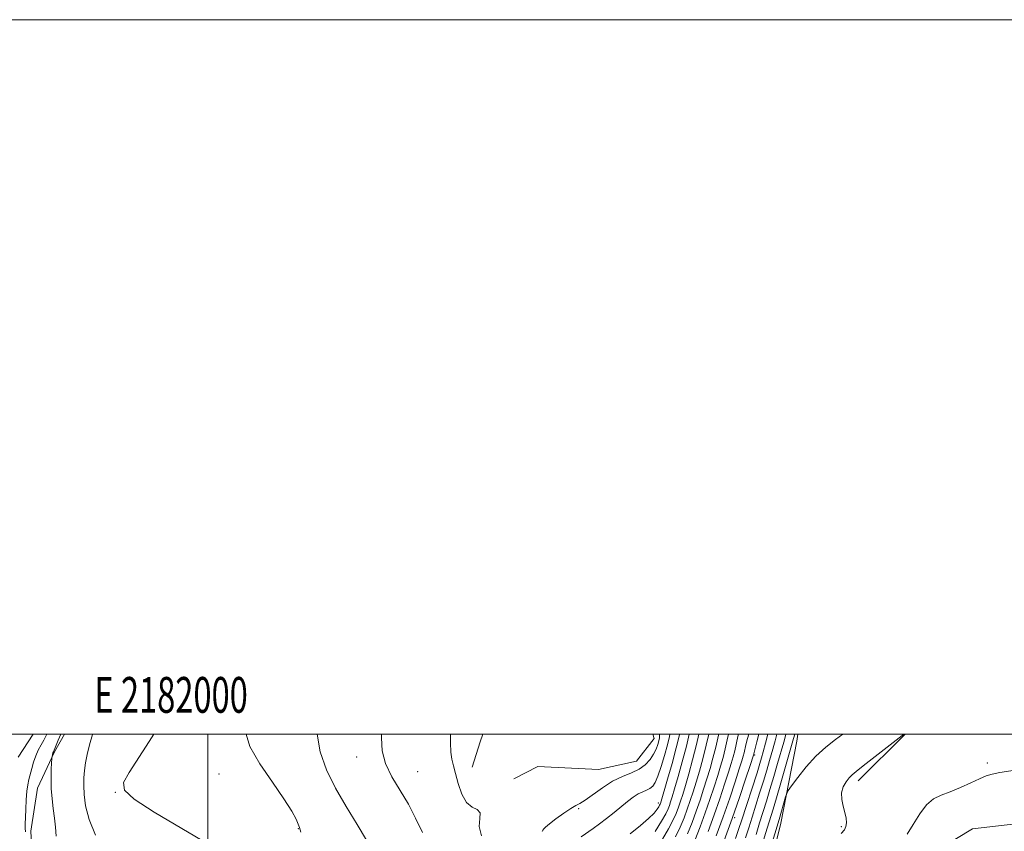
# Model space of a CAD drawing. Extents: x 2179800 to 2182700, y 339800 to 342700.
# Drawn here: x 2181947 to 2182223, y 342473 to 342700 of the extents above; entities that cross this region are included whole.
import ezdxf
from ezdxf.enums import TextEntityAlignment as Align

# ---------------------------------------------------------------- set-up
doc = ezdxf.new("R2010")
doc.units = 0
doc.header["$MEASUREMENT"] = 0
for name, color, linetype, lineweight in [('32000', 7, 'Continuous', 0), ('32001', 7, 'Continuous', 0), ('DTM HARD BREAKLINE', 7, 'Continuous', 0), ('DTM SPOT ELEVATION', 2, 'Continuous', 13), ('INDEX CONTOUR', 41, 'Continuous', 13), ('INTERMEDIATE CONTOUR', 44, 'Continuous', 0), ('STREAM - RIVER DOUBLE LINE', 5, 'Continuous', 0)]:
    doc.layers.add(name, color=color, linetype=linetype, lineweight=lineweight)
doc.styles.add('Style-WORKING', font='WORKING.shx')

msp = doc.modelspace()

# ---------------------------------------------------------------- linework, layer by layer
at = {"layer": '32000', "flags": 128}
for points in [[(2179800, 339800), (2182700, 339800), (2182700, 342700), (2179800, 342700), (2179800, 339800)], [(2180000, 340000), (2182500, 340000), (2182500, 342500), (2180000, 342500), (2180000, 340000)], [(2182000, 342500), (2182000, 340000)]]:
    msp.add_lwpolyline(points, dxfattribs=at)
at = {"layer": 'DTM HARD BREAKLINE'}
for points in [[(2181959.857, 342500, 1106.559), (2181957.01, 342495.03, 1106.14), (2181952.32, 342484.84, 1105.22), (2181950.44, 342472.85, 1104.66), (2181951.33, 342454.49, 1104.55), (2181958.22, 342437.47, 1103.6), (2181966.97, 342428.91, 1103.81), (2181976.8, 342423.52, 1103.49), (2181983.48, 342420.28, 1103.49), (2181989.78, 342414.22, 1103.46)], [(2182076.926, 342500, 1119.07), (2182076.14, 342497.81, 1119.07), (2182073.96, 342490.77, 1118.58)], [(2182124.439, 342500, 1118.901), (2182124.88, 342498.75, 1118.93), (2182119.87, 342492.44, 1118.93), (2182109.26, 342490.07, 1118.83), (2182092.32, 342490.94, 1118.79), (2182085.58, 342487.48, 1118.37)], [(2182165.09, 342500, 1148.704), (2182164.77, 342498.01, 1148.94), (2182160.31, 342475.11, 1150.64), (2182154.8, 342452.92, 1151.45), (2182151.87, 342441.65, 1151.38), (2182151.34, 342423.64, 1151.55), (2182151.88, 342406.69, 1151.02), (2182151.04, 342392.22, 1149.58), (2182149.04, 342367.53, 1144.53), (2182147.03, 342342.83, 1140.36)], [(2182181.96, 342486.9, 1152.47), (2182195.045, 342500, 1152.051)], [(2182353.01, 342466.9, 1162.36), (2182348.72, 342461.29, 1165.61), (2182333.82, 342454.37, 1165.96), (2182313.68, 342452.8, 1166.49), (2182297.45, 342454.02, 1164.83), (2182283.35, 342456.62, 1163.63), (2182267.85, 342460.3, 1162.57), (2182254.41, 342457.61, 1161.83), (2182239.2, 342454.93, 1160.24), (2182218.01, 342453.72, 1159.18), (2182212.37, 342454.48, 1158.09), (2182205.74, 342462.67, 1156.57), (2182205.44, 342468.32, 1155.44), (2182213.96, 342473.53, 1155.15), (2182228.45, 342475.16, 1155.54), (2182244.34, 342475.01, 1156.28), (2182257.77, 342476.29, 1156.57), (2182278.61, 342477.85, 1156.57), (2182302.65, 342480.8, 1156.64), (2182325.98, 342483.4, 1156.99), (2182350.36, 342484.93, 1156.21)]]:
    msp.add_polyline3d(points, dxfattribs=at)
at = {"layer": 'DTM SPOT ELEVATION'}
for p in [(2182041.58, 342493.65, 1115.49), (2182152.96, 342494.21, 1140.21), (2182218.05, 342491.93, 1153.7), (2182003.06, 342488.82, 1111.71), (2182058.64, 342489.47, 1116.81), (2181974.05, 342483.71, 1109.97), (2182126, 342480.7, 1123.52), (2182103.74, 342479.15, 1120.13), (2182147.37, 342476.64, 1140.31), (2182177.22, 342474.09, 1151.82), (2182025.3, 342473.55, 1111.94)]:
    msp.add_point(p, dxfattribs=at)
at = {"layer": 'INDEX CONTOUR'}
for points in [[(2181984.885, 342500, 1110), (2181983.534, 342497.915, 1110), (2181977.946, 342489.244, 1110), (2181976.39, 342486.438, 1110), (2181976.632, 342484.279, 1110), (2181979.382, 342481.766, 1110), (2181984.926, 342478.201, 1110), (2181998.325, 342470.268, 1110)], [(2182126.363, 342500, 1120), (2182126.381, 342499.875, 1120), (2182126.344, 342498.991, 1120), (2182126.154, 342498.134, 1120), (2182125.851, 342497.075, 1120), (2182125.387, 342495.812, 1120), (2182124.693, 342494.399, 1120), (2182123.703, 342492.905, 1120), (2182122.365, 342491.453, 1120), (2182120.629, 342490.181, 1120), (2182118.472, 342489.154, 1120), (2182115.969, 342488.135, 1120), (2182113.223, 342486.813, 1120), (2182110.371, 342485.01, 1120), (2182105.539, 342481.499, 1120), (2182104.067, 342480.592, 1120), (2182102.899, 342480.008, 1120), (2182101.509, 342479.232, 1120), (2182099.548, 342477.906, 1120), (2182097.379, 342476.314, 1120), (2182095.547, 342474.895, 1120), (2182094.451, 342473.981, 1120), (2182093.931, 342473.456, 1120), (2182093.691, 342473.096, 1120), (2182093.491, 342472.721, 1120)], [(2182140.122, 342500, 1130), (2182139.435, 342496.94, 1130), (2182138.47, 342493.093, 1130), (2182137.512, 342489.626, 1130), (2182136.601, 342486.55, 1130), (2182135.763, 342483.848, 1130), (2182134.956, 342481.384, 1130), (2182134.126, 342478.992, 1130), (2182133.212, 342476.532, 1130), (2182132.141, 342473.966, 1130), (2182130.84, 342471.284, 1130)], [(2182154.118, 342500, 1140), (2182153.595, 342497.892, 1140), (2182152.627, 342494.081, 1140), (2182151.69, 342491.188, 1140), (2182150.452, 342487.407, 1140), (2182148.731, 342482.278, 1140), (2182146.666, 342476.357, 1140), (2182144.428, 342470.235, 1140)], [(2182177.664, 342500, 1150), (2182175.567, 342498.495, 1150), (2182172.87, 342496.401, 1150), (2182170.07, 342493.844, 1150), (2182167.373, 342490.848, 1150), (2182165.034, 342487.888, 1150), (2182163.313, 342485.555, 1150), (2182162.368, 342484.226, 1150), (2182161.933, 342483.431, 1150), (2182161.634, 342482.49, 1150), (2182159.797, 342476.126, 1150), (2182155.922, 342463.115, 1150)]]:
    msp.add_polyline3d(points, dxfattribs=at)
at = {"layer": 'INTERMEDIATE CONTOUR'}
for points in [[(2181954.871, 342500, 1104), (2181954.693, 342499.65, 1104), (2181954.033, 342498.336, 1104), (2181953.291, 342496.989, 1104), (2181952.515, 342495.546, 1104), (2181951.787, 342493.957, 1104), (2181951.173, 342492.202, 1104), (2181950.669, 342490.411, 1104), (2181949.885, 342487.304, 1104), (2181949.582, 342485.828, 1104), (2181949.339, 342483.995, 1104), (2181949.154, 342481.608, 1104), (2181949.021, 342479.007, 1104), (2181948.931, 342476.658, 1104), (2181948.879, 342474.912, 1104), (2181948.876, 342473.647, 1104), (2181948.941, 342472.624, 1104)], [(2181958.795, 342500, 1106), (2181958.067, 342498.283, 1106), (2181956.723, 342495.057, 1106), (2181956.624, 342494.775, 1106), (2181956.356, 342493.729, 1106), (2181956.312, 342493.499, 1106), (2181956.278, 342493.053, 1106), (2181956.228, 342492.009, 1106), (2181956.15, 342490.105, 1106), (2181956.102, 342487.568, 1106), (2181956.158, 342484.745, 1106), (2181956.369, 342481.925, 1106), (2181956.678, 342479.181, 1106), (2181957.004, 342476.524, 1106), (2181957.283, 342473.965, 1106), (2181957.516, 342471.477, 1106)], [(2181967.72, 342500, 1108), (2181967.695, 342499.929, 1108), (2181966.803, 342497.01, 1108), (2181966.151, 342494.348, 1108), (2181965.712, 342491.962, 1108), (2181965.429, 342489.806, 1108), (2181965.257, 342487.79, 1108), (2181965.222, 342485.662, 1108), (2181965.364, 342483.127, 1108), (2181965.768, 342479.951, 1108), (2181966.704, 342476.135, 1108), (2181968.486, 342471.742, 1108)], [(2182010.7, 342500, 1112), (2182011.753, 342496.576, 1112), (2182014.496, 342491.695, 1112), (2182018.016, 342486.516, 1112), (2182021.263, 342481.888, 1112), (2182023.423, 342478.475, 1112), (2182024.627, 342476.2, 1112), (2182025.242, 342474.793, 1112), (2182025.606, 342473.868, 1112), (2182025.945, 342472.562, 1112)], [(2182030.532, 342500, 1114), (2182031.391, 342495.063, 1114), (2182033.162, 342489.981, 1114), (2182035.662, 342484.907, 1114), (2182038.696, 342479.729, 1114), (2182041.769, 342474.735, 1114), (2182044.311, 342470.315, 1114)], [(2182048.589, 342500, 1116), (2182048.505, 342498.939, 1116), (2182048.707, 342495.348, 1116), (2182049.655, 342491.769, 1116), (2182051.469, 342488.056, 1116), (2182053.775, 342484.237, 1116), (2182056.078, 342480.385, 1116), (2182058.046, 342476.526, 1116), (2182060.013, 342472.504, 1116)], [(2182067.867, 342500, 1118), (2182067.838, 342497.569, 1118), (2182067.995, 342494.968, 1118), (2182068.269, 342492.968, 1118), (2182068.67, 342491.165, 1118), (2182069.233, 342489.019, 1118), (2182069.997, 342486.203, 1118), (2182071.008, 342483.241, 1118), (2182072.32, 342480.87, 1118), (2182073.895, 342479.583, 1118), (2182075.334, 342478.878, 1118), (2182076.152, 342478.014, 1118), (2182076.098, 342476.413, 1118), (2182075.9, 342474.172, 1118), (2182076.526, 342471.552, 1118)], [(2182129.212, 342500, 1122), (2182129.109, 342499.351, 1122), (2182128.536, 342496.982, 1122), (2182127.724, 342494.017, 1122), (2182126.796, 342490.903, 1122), (2182125.903, 342488.231, 1122), (2182125.146, 342486.449, 1122), (2182124.447, 342485.403, 1122), (2182123.681, 342484.794, 1122), (2182122.744, 342484.347, 1122), (2182121.639, 342483.886, 1122), (2182120.381, 342483.257, 1122), (2182118.984, 342482.339, 1122), (2182117.415, 342481.142, 1122), (2182113.62, 342478.082, 1122), (2182111.528, 342476.422, 1122), (2182109.529, 342474.888, 1122), (2182107.748, 342473.586, 1122), (2182104.421, 342471.223, 1122)], [(2182131.94, 342500, 1124), (2182131.907, 342499.824, 1124), (2182131.028, 342496.21, 1124), (2182129.84, 342491.809, 1124), (2182128.582, 342487.355, 1124), (2182126.602, 342480.572, 1124), (2182126.526, 342480.378, 1124), (2182126.388, 342480.098, 1124), (2182126.133, 342479.654, 1124), (2182125.675, 342478.963, 1124), (2182124.807, 342477.923, 1124), (2182123.291, 342476.424, 1124), (2182120.982, 342474.42, 1124), (2182118.103, 342472.103, 1124)], [(2182134.654, 342500, 1126), (2182133.867, 342496.64, 1126), (2182132.727, 342492.292, 1126), (2182131.56, 342488.119, 1126), (2182130.565, 342484.695, 1126), (2182129.887, 342482.425, 1126), (2182129.447, 342481.027, 1126), (2182129.11, 342480.046, 1126), (2182128.725, 342479.051, 1126), (2182128.07, 342477.69, 1126), (2182126.906, 342475.633, 1126), (2182125.124, 342472.736, 1126)], [(2182137.371, 342500, 1128), (2182136.706, 342497.069, 1128), (2182135.615, 342492.776, 1128), (2182134.538, 342488.883, 1128), (2182133.583, 342485.623, 1128), (2182132.825, 342483.137, 1128), (2182132.202, 342481.206, 1128), (2182131.618, 342479.519, 1128), (2182130.968, 342477.792, 1128), (2182130.106, 342475.828, 1128), (2182128.874, 342473.459, 1128), (2182127.204, 342470.621, 1128)], [(2182142.891, 342500, 1132), (2182142.837, 342499.75, 1132), (2182142.084, 342496.405, 1132), (2182141.302, 342493.291, 1132), (2182140.482, 342490.354, 1132), (2182139.619, 342487.478, 1132), (2182138.7, 342484.56, 1132), (2182137.711, 342481.562, 1132), (2182136.634, 342478.465, 1132), (2182135.455, 342475.273, 1132), (2182134.177, 342472.105, 1132)], [(2182145.657, 342500, 1134), (2182145.312, 342498.433, 1134), (2182144.734, 342495.87, 1134), (2182144.133, 342493.487, 1134), (2182143.453, 342491.082, 1134), (2182142.637, 342488.407, 1134), (2182141.638, 342485.272, 1134), (2182140.466, 342481.742, 1134), (2182139.142, 342477.938, 1134), (2182137.698, 342474.013, 1134), (2182136.213, 342470.243, 1134)], [(2182148.462, 342500, 1136), (2182148.289, 342499.304, 1136), (2182147.383, 342495.336, 1136), (2182146.965, 342493.686, 1136), (2182146.424, 342491.811, 1136), (2182145.654, 342489.333, 1136), (2182144.576, 342485.984, 1136), (2182143.221, 342481.921, 1136), (2182141.65, 342477.411, 1136), (2182139.942, 342472.754, 1136)], [(2182151.327, 342500, 1138), (2182151.001, 342498.805, 1138), (2182150.544, 342497.01, 1138), (2182150.031, 342494.801, 1138), (2182149.796, 342493.883, 1138), (2182149.395, 342492.539, 1138), (2182148.672, 342490.261, 1138), (2182147.514, 342486.695, 1138), (2182145.976, 342482.099, 1138), (2182144.158, 342476.884, 1138), (2182142.185, 342471.494, 1138)], [(2182156.645, 342500, 1142), (2182156.026, 342497.52, 1142), (2182155.395, 342495.035, 1142), (2182154.922, 342493.393, 1142), (2182154.425, 342491.744, 1142), (2182153.626, 342489.185, 1142), (2182149.307, 342475.742, 1142), (2182148.574, 342473.551, 1142), (2182147.566, 342470.762, 1142)], [(2182159.165, 342500, 1144), (2182158.698, 342498.156, 1144), (2182158.36, 342496.839, 1144), (2182158.087, 342495.843, 1144), (2182157.154, 342492.602, 1144), (2182156.378, 342489.958, 1144), (2182155.433, 342486.839, 1144), (2182154.369, 342483.44, 1144), (2182152.239, 342476.738, 1144), (2182151.326, 342473.81, 1144), (2182150.411, 342470.942, 1144)], [(2182161.684, 342500, 1146), (2182161.37, 342498.791, 1146), (2182161.105, 342497.797, 1146), (2182159.386, 342491.811, 1146), (2182158.33, 342488.172, 1146), (2182157.242, 342484.493, 1146), (2182156.248, 342481.245, 1146), (2182154.366, 342475.22, 1146), (2182153.345, 342471.878, 1146)], [(2182164.2, 342500, 1148), (2182164.192, 342499.97, 1148), (2182163.849, 342498.756, 1148), (2182160.282, 342486.385, 1148), (2182159.05, 342482.147, 1148), (2182158.126, 342479.049, 1148), (2182156.493, 342473.702, 1148), (2182154.085, 342465.723, 1148)], [(2182194.647, 342500, 1152), (2182194.203, 342499.655, 1152), (2182183.297, 342491.09, 1152), (2182181.354, 342489.582, 1152), (2182180.221, 342488.649, 1152), (2182179.404, 342487.817, 1152), (2182178.535, 342486.7, 1152), (2182177.747, 342485.268, 1152), (2182177.3, 342483.584, 1152), (2182177.366, 342481.722, 1152), (2182177.766, 342479.824, 1152), (2182178.233, 342478.04, 1152), (2182178.541, 342476.495, 1152), (2182178.638, 342475.195, 1152), (2182178.506, 342474.117, 1152), (2182178.098, 342473.194, 1152), (2182177.221, 342472.187, 1152)], [(2182228.3, 342490.326, 1154), (2182221.554, 342489.291, 1154), (2182219.387, 342488.844, 1154), (2182217.737, 342488.302, 1154), (2182215.917, 342487.507, 1154), (2182213.428, 342486.37, 1154), (2182210.529, 342485.078, 1154), (2182207.665, 342483.886, 1154), (2182205.185, 342482.928, 1154), (2182203.039, 342481.855, 1154), (2182201.077, 342480.195, 1154), (2182199.184, 342477.664, 1154), (2182197.366, 342474.716, 1154), (2182195.666, 342471.991, 1154)]]:
    msp.add_polyline3d(points, dxfattribs=at)
at = {"layer": 'STREAM - RIVER DOUBLE LINE'}
msp.add_polyline3d([(2181951.118, 342500, 1102.216), (2181946.87, 342493.59, 1102.14)], dxfattribs=at)

# ---------------------------------------------------------------- texts
at = {"layer": '32001', "style": 'Style-WORKING', "width": 0.67}
msp.add_text('E 2182000', height=10, dxfattribs=at).set_placement((2181989.671, 342506), align=Align.CENTER)

doc.saveas('drawing.dxf')
